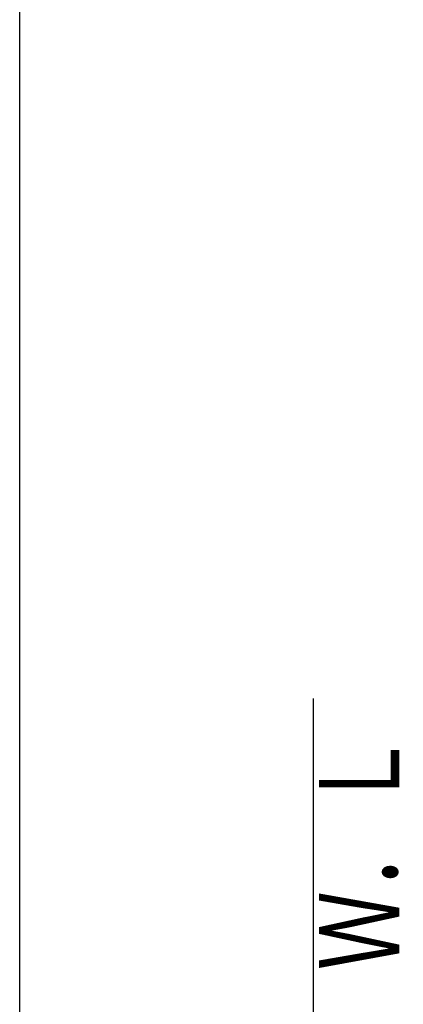
# Model space of a CAD drawing. Extents: x 10 to 2010, y 105 to 2905.
# Drawn here: x 190 to 382, y 1523 to 2015 of the extents above; entities that cross this region are included whole.
import ezdxf
from ezdxf.enums import TextEntityAlignment as Align

# ---------------------------------------------------------------- set-up
doc = ezdxf.new("R2010")
doc.units = 0
doc.header["$MEASUREMENT"] = 0
doc.layers.get('0').update_dxf_attribs({"linetype": 'CONTINUOUS'})
for name, color, linetype in [('便器', 7, 'CONTINUOUS'), ('寸法', 7, 'CONTINUOUS'), ('枠', 7, 'CONTINUOUS')]:
    doc.layers.add(name, color=color, linetype=linetype)
doc.styles.add('EXCADDIM1', font='monotxt', dxfattribs={"width": 0.95, "bigfont": 'extfont'})
doc.styles.add('EXCADSTD', font='monotxt', dxfattribs={"bigfont": 'extfont'})
doc.styles.get("Standard").update_dxf_attribs({"font": 'monotxt', "bigfont": 'extfont'})
doc.dimstyles.get("Standard").update_dxf_attribs({"dimtxt": 0.18, "dimasz": 0.18, "dimexe": 0.18, "dimexo": 0.0625, "dimgap": 0.09, "dimtad": 0, "dimtih": 1, "dimtoh": 1, "dimdec": 4, "dimzin": 0, "dimtxsty": 'STANDARD', "dimcen": 0.09, "dimazin": 3, "dimtfac": 1, "dimtdec": 4, "dimtmove": 0, "dimatfit": 3, "dimtolj": 1, "dimtzin": 0})

# ---------------------------------------------------------------- blocks, each defined once
blk = doc.blocks.new('*D28')
at = {"layer": '寸法', "color": 3, "linetype": 'CONTINUOUS'}
for p, q in [((351.500029, 1311.2), (351.500029, 1430.987122)), ((336.5, 1420.987122), (306.5, 1425.987122)), ((381.500029, 1425.987122), (351.500029, 1420.987122)), ((381.500029, 1420.987122), (222.999996, 1420.987122)), ((306.5, 1415.987122), (336.5, 1420.987122)), ((351.500029, 1420.987122), (381.500029, 1415.987122))]:
    blk.add_line(p, q, dxfattribs=at)
at = {"layer": '寸法', "color": 2, "linetype": 'CONTINUOUS', "style": 'EXCADSTD', "width": 0.945}
blk.add_text('15', height=40, dxfattribs=at).set_placement((266.5, 1424.487122), align=Align.CENTER)
blk = doc.blocks.new('_EX_NORM')
at = {"color": 0, "linetype": 'CONTINUOUS'}
for q in [(-1, 0.166667), (-1, 0), (-1, -0.166667)]:
    blk.add_line((0, 0), q, dxfattribs=at)

msp = doc.modelspace()

# ---------------------------------------------------------------- linework, layer by layer
at = {"layer": '便器', "color": 7, "linetype": 'CONTINUOUS'}
msp.add_line((336.5, 1676), (336.5, 528.000324), dxfattribs=at)
at = {"layer": '枠', "color": 7, "linetype": 'CONTINUOUS'}
msp.add_line((190, 105), (190, 2905), dxfattribs=at)

# ---------------------------------------------------------------- texts
at = {"layer": '枠', "color": 2, "linetype": 'CONTINUOUS', "style": 'EXCADSTD', "width": 0.833}
msp.add_text('Ｗ．Ｌ', height=40, rotation=90, dxfattribs=at).set_placement((379.454101, 1540.104328), (379.454101, 1659.104328), align=Align.FIT)

# ---------------------------------------------------------------- dimensions: what is measured, and where the dimension line sits
at = {"layer": '寸法', "color": 3, "linetype": 'CONTINUOUS'}
dim = msp.add_linear_dim(base=(336.5, 1420.987122), p1=(351.500029, 1304.987026), p2=(336.5, 1578.987122), dimstyle='STANDARD', override={"dimtxt": 40, "dimasz": 30, "dimexe": 10, "dimexo": 6.212974, "dimgap": 3.5, "dimtad": 1, "dimjust": 2, "dimtih": 0, "dimtoh": 0, "dimdec": 2, "dimzin": 8, "dimtxsty": 'EXCADDIM1', "dimblk1": '_EX_NORM', "dimblk2": '_EX_NORM', "dimsah": 1, "dimse1": 0, "dimse2": 1, "dimclrd": 3, "dimclre": 3, "dimclrt": 2, "dimtmove": 2}, dxfattribs=at)
dim.commit()
dim.dimension.update_dxf_attribs({"geometry": '*D28', "text_midpoint": (266.5, 1444.487122), "dimtype": 160})

doc.saveas('drawing.dxf')
